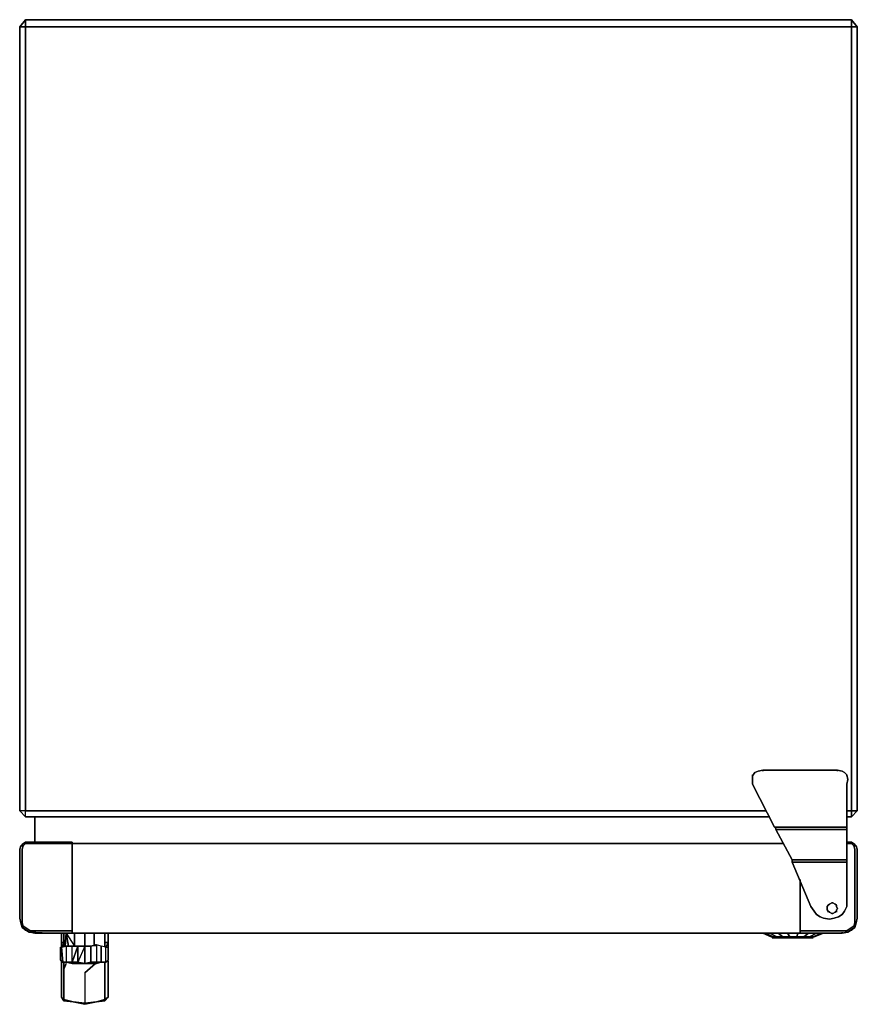
# Model space of a CAD drawing. Units: inches. Extents: x 0 to 28, y -32.9 to 0.
import ezdxf

# ---------------------------------------------------------------- set-up
doc = ezdxf.new("R2010")
doc.units = ezdxf.units.IN
doc.header["$MEASUREMENT"] = 0
doc.layers.get('0').update_dxf_attribs({"true_color": 0x5890e1})

msp = doc.modelspace()

# ---------------------------------------------------------------- linework, layer by layer
at = {"color": 216, "elevation": 0}
for points in [[(0, -0.234), (0.195, 0), (0.195, -0.039), (0.195, 0), (5.027, 0), (22.953, 0), (27.824, 0), (27.824, -0.039), (27.824, 0), (28.018, -0.234), (27.824, 0), (22.953, 0), (5.027, 0), (0.195, 0)], [(0.195, 0), (0, -0.234), (0.195, -0.234)], [(0, -26.476), (0, -0.234)], [(28.018, -0.234), (27.824, 0), (27.824, -0.234)], [(28.018, -0.234), (28.018, -26.476)], [(28.018, -0.234), (28.018, -26.476)], [(24.511, -25.306), (24.589, -25.189)], [(24.511, -25.306), (24.511, -25.267)], [(24.589, -25.189), (24.705, -25.15), (24.861, -25.111), (27.356, -25.111), (27.512, -25.15), (27.356, -25.111), (24.861, -25.111), (24.705, -25.15)], [(24.861, -25.15), (24.861, -25.111)], [(27.356, -25.15), (27.356, -25.111)], [(27.512, -25.15), (27.59, -25.189), (27.668, -25.267), (27.59, -25.189)], [(27.668, -25.306), (27.668, -25.267)], [(27.668, -25.267), (27.707, -25.422), (27.668, -25.578), (27.668, -27.022), (27.668, -25.578), (27.707, -25.422)], [(24.511, -25.578), (24.511, -25.422)], [(24.511, -25.578), (24.511, -25.422)], [(24.511, -25.578), (25.251, -27.022)], [(27.707, -25.422), (27.668, -25.578)], [(27.668, -27.022), (27.668, -25.578)], [(0, -26.476), (0.195, -26.671), (0.195, -26.476)], [(0, -26.476), (0.195, -26.671), (0.195, -26.476)], [(0.195, -26.671), (0, -26.476), (0.195, -26.671), (25.095, -26.671)], [(25.095, -26.671), (0.195, -26.671)], [(27.824, -26.671), (27.668, -26.671)], [(27.824, -26.671), (27.668, -26.671)], [(27.824, -26.476), (27.824, -26.671), (28.018, -26.476)], [(28.018, -26.476), (27.824, -26.671)], [(25.29, -27.061), (25.251, -27.022)], [(25.29, -27.1), (25.29, -27.061)], [(25.29, -27.1), (27.668, -27.1), (27.668, -27.061), (27.668, -27.1)], [(25.837, -28.115), (25.29, -27.1)], [(27.668, -27.061), (27.668, -27.022)], [(27.668, -28.115), (27.668, -27.1)], [(25.837, -28.154), (25.837, -28.192), (25.837, -28.154), (25.837, -28.115), (27.668, -28.115), (27.668, -28.154), (27.668, -28.115), (25.837, -28.115)], [(25.837, -28.192), (25.837, -28.154)], [(27.668, -28.192), (27.668, -28.154)], [(27.668, -28.192), (27.668, -29.673)], [(27.356, -29.75), (27.317, -29.673), (27.317, -29.634), (27.278, -29.595), (27.2, -29.556), (27.161, -29.556), (27.084, -29.595), (27.045, -29.634), (27.006, -29.673), (27.006, -29.75), (27.006, -29.789), (27.045, -29.828), (27.084, -29.867), (27.161, -29.906), (27.2, -29.906), (27.278, -29.867), (27.317, -29.828), (27.317, -29.789)], [(27.006, -29.673), (27.045, -29.634)], [(27.045, -29.634), (27.084, -29.595)], [(27.084, -29.595), (27.161, -29.556)], [(27.161, -29.556), (27.2, -29.556)], [(27.2, -29.556), (27.278, -29.595), (27.317, -29.634), (27.317, -29.673), (27.356, -29.75), (27.317, -29.789), (27.317, -29.828), (27.278, -29.867), (27.2, -29.906), (27.278, -29.867), (27.317, -29.828), (27.317, -29.789), (27.356, -29.75), (27.317, -29.673), (27.317, -29.634), (27.278, -29.595)], [(26.577, -29.828), (26.46, -29.673)], [(26.655, -29.947), (26.577, -29.828)], [(27.239, -30.064), (27.084, -30.103), (26.889, -30.064), (26.772, -30.025), (26.655, -29.947), (26.772, -30.025), (26.889, -30.064), (27.084, -30.103), (27.239, -30.064), (27.395, -30.025)], [(27.006, -29.789), (27.006, -29.75), (27.006, -29.673), (27.006, -29.75)], [(27.045, -29.828), (27.006, -29.789)], [(27.045, -29.867), (27.045, -29.828)], [(27.084, -29.867), (27.045, -29.828)], [(27.161, -29.906), (27.084, -29.867)], [(27.2, -29.906), (27.161, -29.906)], [(27.317, -29.867), (27.317, -29.828)], [(27.512, -29.947), (27.395, -30.025)], [(27.668, -29.673), (27.59, -29.828)]]:
    msp.add_lwpolyline(points, close=True, dxfattribs=at)
for points in [[(27.824, -26.671), (27.824, -26.476), (27.824, -0.234), (0.195, -0.234), (0.195, 0), (0, -0.234), (0, -26.476)], [(0.195, -26.671), (0.195, -26.476), (0.195, -0.234), (0, -0.234), (0, -26.476)], [(0.195, 0), (27.824, 0), (27.824, -0.234), (27.824, -26.476)], [(28.018, -0.234), (27.824, -0.234), (27.824, 0), (0.195, 0), (0.195, -0.234), (0.195, -26.476)], [(24.978, -26.476), (0.195, -26.476), (24.978, -26.476), (0.195, -26.476), (0.195, -0.234), (27.824, -0.234), (27.824, -26.476), (27.668, -26.476), (27.824, -26.476), (28.018, -26.476), (27.824, -26.671), (27.824, -26.476), (27.668, -26.476)], [(27.824, -0.234), (0.195, -0.234)], [(28.018, -0.234), (27.824, 0)], [(24.861, -25.111), (24.705, -25.15), (24.589, -25.189), (24.511, -25.306)], [(24.511, -25.306), (24.589, -25.189), (24.705, -25.15), (24.861, -25.111), (27.356, -25.111), (27.512, -25.15), (27.59, -25.189), (27.668, -25.267), (27.707, -25.422)], [(24.511, -25.306), (24.511, -25.422)], [(24.511, -25.422), (24.511, -25.306)], [(24.511, -25.306), (24.511, -25.422)], [(24.511, -25.306), (24.511, -25.422)], [(27.356, -25.111), (24.861, -25.111)], [(27.668, -25.267), (27.59, -25.189), (27.512, -25.15), (27.356, -25.111)], [(27.707, -25.422), (27.668, -25.267)], [(25.29, -27.061), (25.29, -27.1), (25.837, -28.115), (25.29, -27.1), (27.668, -27.1), (27.668, -27.061), (27.668, -27.022), (25.251, -27.022), (24.511, -25.578), (25.251, -27.022)], [(25.29, -27.061), (25.251, -27.022), (27.668, -27.022)], [(25.251, -27.022), (25.29, -27.061)], [(27.668, -27.022), (25.251, -27.022)], [(25.837, -28.115), (25.837, -28.154), (25.837, -28.115), (27.668, -28.115), (27.668, -27.1)], [(27.668, -28.115), (27.668, -27.1), (27.668, -27.061), (27.668, -27.022)], [(27.668, -28.192), (27.668, -28.154), (27.668, -28.115), (27.668, -28.154), (27.668, -28.192), (25.837, -28.192), (26.46, -29.673), (25.837, -28.192), (26.46, -29.673), (26.577, -29.828)], [(26.46, -29.673), (25.837, -28.192), (27.668, -28.192)], [(25.837, -28.192), (27.668, -28.192)], [(27.59, -29.828), (27.512, -29.947), (27.59, -29.828), (27.668, -29.673), (27.668, -28.192)], [(27.668, -28.192), (27.668, -29.673)], [(27.045, -29.828), (27.006, -29.789), (27.006, -29.75), (27.006, -29.673), (27.045, -29.634), (27.084, -29.595), (27.161, -29.556), (27.2, -29.556), (27.278, -29.595), (27.317, -29.634), (27.317, -29.673), (27.356, -29.75), (27.317, -29.789), (27.317, -29.828)], [(26.577, -29.828), (26.655, -29.947), (26.772, -30.025), (26.889, -30.064), (27.084, -30.103), (27.239, -30.064), (27.395, -30.025), (27.512, -29.947), (27.59, -29.828)], [(26.655, -29.947), (26.577, -29.828)], [(27.317, -29.828), (27.278, -29.867), (27.2, -29.906), (27.161, -29.906), (27.084, -29.867), (27.045, -29.828)], [(27.512, -29.947), (27.395, -30.025)]]:
    msp.add_lwpolyline(points, dxfattribs=at)
at = {"color": 198, "elevation": 0}
for points in [[(0.506, -27.528), (0.506, -26.671)], [(0, -27.762), (0.039, -27.645)], [(1.714, -27.567), (25.523, -27.567)], [(27.668, -27.528), (27.824, -27.528)], [(27.668, -27.528), (27.824, -27.528)], [(27.668, -27.567), (27.824, -27.567)], [(27.824, -27.528), (27.94, -27.606)], [(27.94, -27.762), (27.901, -27.645)], [(27.94, -27.606), (27.979, -27.645)], [(0, -27.762), (0, -30.064)], [(0.039, -30.22), (0, -30.064), (0, -27.762), (0, -30.064)], [(27.94, -30.064), (27.94, -27.762)], [(27.94, -30.064), (27.94, -30.22), (27.901, -30.337), (27.785, -30.415), (27.668, -30.493), (27.512, -30.493), (26.11, -30.493), (26.11, -28.777), (26.11, -30.493), (26.11, -30.571), (26.11, -30.493), (27.512, -30.493), (27.668, -30.493), (27.785, -30.415), (27.901, -30.337), (27.94, -30.22)], [(0.039, -30.22), (0, -30.064)], [(0.195, -30.454), (0.078, -30.376), (0.039, -30.22), (0.078, -30.376)], [(27.94, -30.376), (27.979, -30.22)], [(27.979, -30.22), (27.94, -30.376)], [(27.979, -30.22), (27.94, -30.376)], [(28.018, -30.064), (27.979, -30.22)], [(0.195, -30.454), (0.078, -30.376)], [(0.195, -30.493), (0.195, -30.454)], [(0.195, -30.493), (0.195, -30.454)], [(0.312, -30.532), (0.195, -30.454)], [(0.195, -30.493), (0.195, -30.454)], [(0.974, -30.571), (0.312, -30.532)], [(0.506, -30.571), (0.506, -30.532), (0.506, -30.571), (0.974, -30.571), (0.506, -30.571), (0.351, -30.532)], [(0.506, -30.571), (0.351, -30.532)], [(0.974, -30.571), (0.506, -30.571)], [(1.753, -30.571), (26.11, -30.571)], [(26.11, -30.571), (1.753, -30.571)], [(26.11, -30.571), (26.11, -30.532)], [(26.11, -30.571), (27.512, -30.571)], [(27.512, -30.571), (26.11, -30.571)], [(27.824, -30.454), (27.707, -30.532), (27.512, -30.571), (27.707, -30.532)], [(27.512, -30.571), (27.668, -30.532)], [(27.668, -30.532), (27.512, -30.571)], [(27.512, -30.571), (27.512, -30.532)], [(27.94, -30.376), (27.824, -30.454)], [(27.94, -30.376), (27.824, -30.454)], [(27.824, -30.493), (27.824, -30.454)], [(27.824, -30.493), (27.824, -30.454)], [(27.824, -30.493), (27.824, -30.454)]]:
    msp.add_lwpolyline(points, close=True, dxfattribs=at)
for points in [[(0.506, -26.671), (0.506, -27.528)], [(1.753, -30.493), (0.974, -30.493), (0.351, -30.493), (0.234, -30.415), (0.117, -30.337), (0.078, -30.22), (0.078, -30.064), (0.078, -30.22), (0.117, -30.337), (0.078, -30.376), (0.039, -30.22), (0.078, -30.376), (0.039, -30.22), (0.078, -30.376), (0.117, -30.337), (0.234, -30.415), (0.351, -30.493), (0.974, -30.493), (1.753, -30.493), (1.753, -27.762), (1.753, -30.493), (1.753, -30.571), (0.974, -30.571), (1.753, -30.571), (1.753, -30.493), (1.753, -30.571), (0.974, -30.571), (1.753, -30.571), (1.753, -30.532), (1.753, -30.571), (1.753, -30.493), (1.753, -27.762), (1.753, -30.493), (0.974, -30.493), (0.351, -30.493), (0.234, -30.415), (0.117, -30.337), (0.078, -30.22), (0.078, -30.064), (0.078, -27.762), (0.078, -30.064), (0.078, -27.762), (0.117, -27.645), (0.078, -27.762), (0.117, -27.645), (0.039, -27.645), (0, -27.762), (0.039, -27.645), (0.078, -27.606), (0.039, -27.645), (0.117, -27.645), (0.195, -27.567), (1.753, -27.567), (1.753, -27.762), (1.753, -27.567), (1.753, -27.762), (1.753, -27.567), (1.753, -27.528), (0.195, -27.528), (1.753, -27.528), (0.195, -27.528), (0.195, -27.567), (0.117, -27.645), (0.195, -27.567), (0.195, -27.528), (0.078, -27.606), (0.039, -27.645), (0.078, -27.606), (0.195, -27.528), (0.078, -27.606), (0.195, -27.528), (1.753, -27.528), (1.753, -27.567), (1.753, -27.528), (1.753, -27.567), (0.195, -27.567), (1.753, -27.567)], [(0.117, -27.645), (0.039, -27.645)], [(0.195, -27.567), (0.195, -27.528)], [(1.753, -27.567), (25.523, -27.567), (1.714, -27.567)], [(27.824, -27.567), (27.901, -27.645), (27.94, -27.762), (27.94, -30.064), (27.94, -30.22), (27.901, -30.337), (27.785, -30.415), (27.668, -30.493), (27.512, -30.493), (26.11, -30.493), (26.11, -28.777), (26.11, -30.493), (26.11, -30.571)], [(27.668, -27.567), (27.824, -27.567)], [(27.824, -27.528), (27.94, -27.606)], [(27.979, -27.645), (27.901, -27.645), (27.824, -27.567), (27.824, -27.528)], [(27.824, -27.528), (27.824, -27.567)], [(27.901, -27.645), (27.979, -27.645), (28.018, -27.762), (28.018, -30.064), (27.979, -30.22), (28.018, -30.064), (28.018, -27.762), (27.979, -27.645), (27.94, -27.606), (27.824, -27.528)], [(27.824, -27.567), (27.824, -27.528)], [(27.824, -27.567), (27.901, -27.645)], [(27.901, -27.645), (27.979, -27.645), (28.018, -27.762), (28.018, -30.064), (28.018, -27.762), (27.979, -27.645)], [(0.195, -30.454), (0.078, -30.376), (0.039, -30.22)], [(27.824, -30.454), (27.94, -30.376), (27.979, -30.22)], [(27.979, -30.22), (27.94, -30.376), (27.824, -30.454)], [(0.195, -30.454), (0.078, -30.376), (0.117, -30.337)], [(0.078, -30.376), (0.195, -30.454)], [(0.195, -30.454), (0.312, -30.532), (0.974, -30.571)], [(0.312, -30.532), (0.195, -30.454)], [(26.11, -30.493), (26.11, -30.571)], [(27.512, -30.571), (27.707, -30.532), (27.824, -30.454)], [(27.94, -30.376), (27.824, -30.454)], [(27.824, -30.454), (27.94, -30.376)]]:
    msp.add_lwpolyline(points, dxfattribs=at)
at = {"color": 238, "elevation": 0}
for points in [[(0.195, -30.493), (0.195, -30.454)], [(0.195, -30.493), (0.195, -30.454)], [(27.824, -30.493), (27.824, -30.454)], [(27.824, -30.493), (27.824, -30.454)]]:
    msp.add_lwpolyline(points, close=True, dxfattribs=at)
at = {"color": 141, "elevation": 0}
for points in [[(1.402, -30.882), (1.402, -30.571)], [(1.402, -31.038), (1.402, -30.882), (1.402, -30.571), (1.402, -30.882)], [(1.48, -30.999), (1.48, -30.571)], [(1.558, -30.571), (1.519, -30.999)], [(1.831, -30.571), (1.831, -30.999)], [(2.181, -30.571), (2.181, -30.999)], [(2.495, -30.571), (2.495, -30.999)], [(2.846, -30.571), (2.846, -31.038)], [(2.962, -30.571), (2.962, -30.882)], [(1.402, -30.882), (1.48, -30.882)], [(1.441, -31.038), (1.402, -30.882)], [(2.378, -31.544), (2.378, -31.583), (2.181, -31.583), (2.378, -31.544), (2.378, -31.583), (2.181, -31.583), (2.378, -31.544), (2.378, -30.999), (2.573, -30.96), (2.573, -31.544), (2.729, -31.544), (2.573, -31.544), (2.729, -31.544), (2.729, -30.999), (2.573, -30.96), (2.573, -31.544)], [(2.534, -30.96), (2.573, -30.96)], [(2.962, -30.882), (2.885, -31.038), (2.962, -30.882), (2.846, -30.882)], [(2.962, -30.882), (2.962, -31.038)], [(2.962, -30.882), (2.962, -31.038)], [(1.441, -31.544), (1.363, -31.467), (1.363, -31.038), (1.402, -31.038)], [(1.363, -31.038), (1.363, -31.467)], [(1.558, -30.999), (1.558, -31.544), (1.441, -31.544), (1.402, -31.038)], [(1.753, -31.544), (1.947, -31.544), (1.753, -31.544), (1.753, -30.999), (1.558, -30.999), (1.558, -31.544), (1.753, -31.583)], [(1.558, -30.999), (1.558, -31.544), (1.753, -31.544), (1.753, -30.999)], [(2.181, -30.999), (1.947, -31.544), (1.947, -30.999)], [(2.181, -30.999), (2.378, -30.999)], [(2.885, -31.544), (2.885, -31.038), (2.729, -30.999), (2.729, -31.544)], [(2.885, -31.544), (2.885, -31.038), (2.962, -31.038), (2.962, -31.467)], [(1.363, -31.467), (1.441, -31.544)], [(1.441, -31.544), (1.363, -31.467)], [(1.402, -31.7), (1.402, -31.505)], [(1.402, -31.7), (1.402, -31.505)], [(1.441, -31.544), (1.558, -31.544)], [(1.48, -31.544), (1.48, -31.778)], [(1.558, -31.583), (1.48, -31.778)], [(1.558, -31.544), (1.753, -31.544)], [(1.947, -31.583), (1.753, -31.583)], [(2.378, -31.583), (2.378, -31.544), (2.181, -31.583)], [(2.181, -31.895), (2.534, -31.583)], [(2.573, -31.583), (2.378, -31.583)], [(2.573, -31.583), (2.729, -31.544)], [(2.573, -31.544), (2.573, -31.583)], [(2.885, -31.544), (2.729, -31.544)], [(2.729, -31.544), (2.885, -31.544)], [(2.846, -31.544), (2.846, -31.778), (2.846, -32.053), (2.846, -32.326), (2.846, -32.053), (2.846, -31.778)], [(2.962, -31.467), (2.885, -31.544)], [(2.885, -31.544), (2.962, -31.467)], [(2.962, -32.209), (2.962, -31.973), (2.962, -31.7), (2.962, -31.505), (2.962, -31.7), (2.962, -31.973), (2.962, -32.209), (2.962, -32.365), (2.962, -32.52), (2.962, -32.637), (2.962, -32.715), (2.962, -32.637), (2.962, -32.52), (2.962, -32.365), (2.962, -32.52), (2.962, -32.365), (2.962, -32.209), (2.962, -31.973), (2.962, -31.7), (2.962, -31.505), (2.962, -31.7), (2.962, -31.973), (2.962, -32.209), (2.962, -32.365)], [(1.402, -32.52), (1.402, -32.637), (1.402, -32.715), (1.402, -32.637), (1.402, -32.52), (1.402, -32.365)], [(2.962, -32.637), (2.962, -32.52)], [(1.402, -32.715), (1.402, -32.637)], [(2.846, -32.793), (2.573, -32.871), (2.181, -32.949), (2.181, -32.91), (2.181, -32.949), (1.792, -32.871), (1.48, -32.793), (1.402, -32.715), (1.48, -32.832), (1.48, -32.793), (1.48, -32.832), (1.792, -32.871), (2.181, -32.91), (2.573, -32.871), (2.181, -32.949), (2.573, -32.871), (2.846, -32.793), (2.846, -32.832), (2.573, -32.871), (2.181, -32.91), (2.181, -32.949), (1.792, -32.871), (1.48, -32.832), (1.48, -32.793), (1.792, -32.871), (2.181, -32.91), (2.573, -32.871), (2.846, -32.832), (2.573, -32.871), (2.846, -32.793), (2.962, -32.715), (2.846, -32.832), (2.962, -32.715), (2.846, -32.793), (2.846, -32.832)], [(1.48, -32.832), (1.402, -32.715)], [(2.962, -32.715), (2.846, -32.793)]]:
    msp.add_lwpolyline(points, close=True, dxfattribs=at)
for points in [[(1.48, -30.571), (1.48, -30.999)], [(1.519, -30.999), (1.558, -30.571)], [(1.558, -30.571), (1.636, -30.999), (1.558, -30.571), (1.831, -30.999)], [(1.558, -30.571), (1.831, -30.999)], [(1.792, -30.999), (1.831, -30.999), (2.181, -30.999), (2.181, -30.571)], [(1.831, -30.999), (1.831, -30.571)], [(2.495, -30.999), (2.495, -30.571)], [(2.846, -30.571), (2.846, -31.038)], [(2.962, -30.882), (2.962, -30.571), (2.846, -30.571)], [(2.962, -30.882), (2.962, -30.571), (2.846, -30.571), (2.962, -30.571)], [(1.402, -30.882), (1.402, -31.038)], [(1.48, -30.882), (1.402, -30.882)], [(1.441, -31.038), (1.402, -30.882)], [(2.885, -31.544), (2.962, -31.467), (2.962, -31.038), (2.885, -31.038), (2.729, -30.999), (2.573, -30.96), (2.573, -31.544), (2.573, -31.583), (2.378, -31.583)], [(2.573, -30.96), (2.378, -30.999), (2.573, -30.96), (2.534, -30.96), (2.534, -30.999)], [(2.534, -30.96), (2.534, -30.999)], [(2.729, -30.999), (2.573, -30.96)], [(2.962, -30.882), (2.846, -30.882)], [(1.441, -31.544), (1.363, -31.467), (1.363, -31.038), (1.402, -31.038), (1.558, -30.999), (1.597, -30.999), (1.792, -30.999), (1.947, -30.999), (1.753, -30.999)], [(1.558, -31.544), (1.441, -31.544), (1.363, -31.467), (1.363, -31.038), (1.402, -31.038), (1.441, -31.544), (1.363, -31.467), (1.363, -31.038), (1.402, -31.038), (1.558, -30.999), (1.597, -30.999), (1.792, -30.999), (1.947, -30.999), (1.753, -30.999), (1.558, -30.999), (1.597, -30.999)], [(1.558, -31.544), (1.753, -31.544), (1.947, -30.999), (1.947, -31.544)], [(1.597, -30.999), (1.792, -30.999), (1.831, -30.999), (1.597, -30.999), (1.831, -30.999), (1.792, -30.999), (1.947, -30.999)], [(1.753, -31.583), (1.947, -31.583), (2.181, -31.583), (2.181, -31.544), (2.181, -30.999)], [(1.947, -31.583), (2.181, -31.583), (2.181, -31.544), (2.181, -30.999), (1.947, -31.544), (1.947, -30.999), (1.753, -31.544), (1.753, -30.999), (1.947, -30.999)], [(2.181, -30.999), (1.831, -30.999)], [(2.573, -31.583), (2.729, -31.544), (2.885, -31.544), (2.885, -31.038), (2.729, -30.999), (2.729, -31.544), (2.573, -31.544), (2.378, -31.544), (2.378, -30.999), (2.181, -30.999), (1.947, -30.999), (2.181, -30.999), (2.181, -31.544), (2.181, -31.583), (1.947, -31.544), (1.947, -31.583)], [(2.181, -30.999), (2.378, -30.999), (2.378, -31.544), (2.573, -31.544)], [(2.885, -31.544), (2.962, -31.467), (2.962, -31.038), (2.885, -31.038)], [(1.441, -31.544), (1.558, -31.544)], [(1.48, -31.778), (1.48, -31.544)], [(1.753, -31.544), (1.753, -31.583), (1.558, -31.544)], [(1.947, -31.583), (1.947, -31.544), (1.753, -31.544), (1.753, -31.583), (1.558, -31.544)], [(1.947, -31.544), (1.947, -31.583)], [(2.378, -31.583), (2.181, -31.583), (1.947, -31.544), (2.181, -31.583), (1.947, -31.583)], [(2.534, -31.583), (2.181, -31.895), (2.181, -32.17), (2.181, -32.404), (2.181, -32.598), (2.181, -32.715), (2.181, -32.832), (2.181, -32.91), (2.573, -32.871), (2.846, -32.793), (2.846, -32.715), (2.846, -32.637), (2.846, -32.481), (2.846, -32.326), (2.846, -32.053), (2.846, -31.778), (2.846, -31.544)], [(1.402, -31.7), (1.402, -31.973), (1.402, -32.209), (1.402, -32.365), (1.402, -32.52), (1.402, -32.637)], [(1.402, -32.637), (1.402, -32.52), (1.402, -32.365), (1.402, -32.209), (1.402, -31.973), (1.402, -31.7)], [(1.402, -31.7), (1.402, -31.973), (1.402, -32.209), (1.402, -32.365)], [(1.402, -31.7), (1.402, -31.973), (1.402, -32.209), (1.402, -32.365)], [(1.48, -31.778), (1.48, -32.053), (1.48, -32.326), (1.48, -32.481), (1.48, -32.637), (1.48, -32.715), (1.48, -32.793), (1.402, -32.715)], [(1.48, -31.778), (1.48, -32.053), (1.48, -32.326), (1.48, -32.481), (1.48, -32.637), (1.48, -32.715), (1.48, -32.793), (1.402, -32.715), (1.48, -32.793)], [(2.181, -31.895), (2.181, -32.17), (2.181, -32.404), (2.181, -32.598), (2.181, -32.715), (2.181, -32.832), (2.181, -32.91), (1.792, -32.871), (1.48, -32.793), (1.48, -32.715), (1.48, -32.637), (1.48, -32.481), (1.48, -32.326), (1.48, -32.053), (1.48, -31.778)], [(2.181, -31.895), (2.181, -32.17), (2.181, -32.404), (2.181, -32.598), (2.181, -32.715), (2.181, -32.832), (2.181, -32.91), (1.792, -32.871), (1.48, -32.793), (1.792, -32.871), (2.181, -32.91)], [(2.846, -32.326), (2.846, -32.481), (2.846, -32.637), (2.846, -32.715), (2.846, -32.793), (2.573, -32.871), (2.181, -32.91), (2.573, -32.871), (2.846, -32.793)], [(2.962, -32.637), (2.962, -32.715), (2.846, -32.793), (2.846, -32.715), (2.846, -32.637), (2.846, -32.481), (2.846, -32.326)], [(1.402, -32.715), (1.48, -32.793)], [(2.181, -32.91), (1.792, -32.871), (1.48, -32.793), (1.402, -32.715)], [(1.48, -32.832), (1.792, -32.871), (2.181, -32.949)], [(2.846, -32.793), (2.962, -32.715), (2.846, -32.832)], [(2.962, -32.637), (2.962, -32.715)]]:
    msp.add_lwpolyline(points, dxfattribs=at)
at = {"color": 15, "elevation": 0}
for points in [[(25.212, -30.688), (25.134, -30.688), (24.861, -30.571)], [(25.329, -30.688), (25.212, -30.688), (24.939, -30.571)], [(25.134, -30.688), (25.212, -30.688), (24.939, -30.571), (25.212, -30.688), (25.329, -30.688), (25.523, -30.688)], [(25.523, -30.688), (25.329, -30.688), (25.095, -30.571)], [(25.134, -30.688), (25.212, -30.688), (25.329, -30.688), (25.095, -30.571), (25.329, -30.688), (25.523, -30.688)], [(25.759, -30.688), (25.523, -30.688), (25.367, -30.571)], [(25.993, -30.688), (25.759, -30.688), (25.681, -30.571)], [(26.227, -30.688), (25.993, -30.688), (26.032, -30.571)], [(26.421, -30.688), (26.227, -30.688), (26.382, -30.571)], [(26.421, -30.688), (26.655, -30.571)], [(26.421, -30.688), (26.538, -30.688), (26.811, -30.571)], [(26.538, -30.688), (26.577, -30.688), (26.889, -30.571)], [(25.173, -30.726), (25.212, -30.726), (25.367, -30.726), (25.329, -30.726), (25.367, -30.726), (25.329, -30.726), (25.367, -30.726), (25.212, -30.726), (25.173, -30.726), (25.212, -30.726), (25.367, -30.726), (25.523, -30.726), (25.759, -30.726), (25.993, -30.726), (26.227, -30.726), (26.382, -30.726), (26.499, -30.726), (26.382, -30.726), (26.344, -30.726), (26.382, -30.726), (26.421, -30.726), (26.46, -30.726), (26.421, -30.726), (26.382, -30.726), (26.344, -30.726), (26.421, -30.726), (26.46, -30.726)], [(26.499, -30.726), (26.382, -30.726), (26.227, -30.726), (25.993, -30.726), (25.759, -30.726), (25.523, -30.726), (25.367, -30.726), (25.212, -30.726)], [(25.212, -30.726), (25.367, -30.726), (25.523, -30.726), (25.759, -30.726), (25.993, -30.726), (26.227, -30.726), (26.382, -30.726), (26.499, -30.726)], [(25.29, -30.726), (25.251, -30.726)], [(25.367, -30.726), (25.445, -30.726), (25.523, -30.726), (25.64, -30.726), (25.759, -30.726), (25.798, -30.726), (25.837, -30.726), (25.915, -30.726), (25.876, -30.726), (26.032, -30.726), (26.11, -30.726), (26.188, -30.726), (26.305, -30.726), (26.382, -30.726), (26.227, -30.726), (25.993, -30.726), (25.759, -30.726), (25.523, -30.726), (25.367, -30.726), (25.406, -30.726), (25.484, -30.726), (25.601, -30.726), (25.72, -30.726), (25.837, -30.726), (25.876, -30.726), (25.759, -30.726), (25.798, -30.726), (25.837, -30.726), (25.915, -30.726), (26.032, -30.726), (26.149, -30.726), (26.266, -30.726), (26.344, -30.726), (26.266, -30.726), (26.227, -30.726), (26.382, -30.726), (26.305, -30.726), (26.188, -30.726)], [(25.681, -30.726), (25.72, -30.726), (25.601, -30.726), (25.484, -30.726), (25.406, -30.726)], [(25.523, -30.688), (25.759, -30.688)], [(25.523, -30.688), (25.759, -30.688)], [(25.601, -30.726), (25.562, -30.726)], [(25.759, -30.726), (25.681, -30.726), (25.601, -30.726), (25.64, -30.726), (25.681, -30.726)], [(25.72, -30.726), (25.681, -30.726), (25.64, -30.726)], [(25.681, -30.726), (25.72, -30.726)], [(25.681, -30.726), (25.72, -30.726)], [(25.681, -30.726), (25.72, -30.726), (25.759, -30.726)], [(25.759, -30.726), (25.72, -30.726), (25.681, -30.726)], [(25.72, -30.726), (25.759, -30.726)], [(25.759, -30.726), (25.72, -30.726)], [(25.72, -30.726), (25.759, -30.726)], [(25.759, -30.688), (25.993, -30.688)], [(25.759, -30.688), (25.993, -30.688)], [(25.798, -30.726), (25.759, -30.726)], [(25.798, -30.726), (25.759, -30.726)], [(25.759, -30.726), (25.798, -30.726)], [(25.759, -30.726), (25.993, -30.726), (25.915, -30.726)], [(25.915, -30.726), (25.837, -30.726), (25.876, -30.726), (25.954, -30.726), (25.993, -30.726)], [(25.993, -30.726), (25.915, -30.726), (26.032, -30.726), (25.876, -30.726)], [(25.876, -30.726), (25.915, -30.726)], [(25.993, -30.726), (25.915, -30.726)], [(25.915, -30.726), (25.993, -30.726)], [(25.993, -30.726), (25.915, -30.726)], [(25.954, -30.726), (25.993, -30.726)], [(25.993, -30.688), (26.227, -30.688)], [(25.993, -30.688), (26.227, -30.688)], [(25.993, -30.726), (26.032, -30.726), (26.071, -30.726), (26.149, -30.726)], [(25.993, -30.726), (26.032, -30.726), (26.11, -30.726)], [(26.188, -30.726), (26.227, -30.726), (25.993, -30.726), (26.032, -30.726), (25.993, -30.726)], [(25.993, -30.726), (26.032, -30.726)], [(26.188, -30.726), (26.149, -30.726), (26.032, -30.726), (26.11, -30.726)], [(26.032, -30.726), (26.071, -30.726)], [(26.11, -30.726), (26.188, -30.726)], [(26.11, -30.726), (26.149, -30.726)], [(26.188, -30.726), (26.149, -30.726), (26.188, -30.726), (26.227, -30.726), (26.266, -30.726)], [(26.149, -30.726), (26.188, -30.726)], [(26.188, -30.726), (26.149, -30.726), (26.188, -30.726), (26.149, -30.726), (26.266, -30.726), (26.227, -30.726)], [(26.227, -30.688), (26.421, -30.688)], [(26.227, -30.688), (26.421, -30.688)], [(26.421, -30.726), (26.344, -30.726)], [(26.382, -30.726), (26.499, -30.726)], [(26.499, -30.726), (26.538, -30.726)]]:
    msp.add_lwpolyline(points, dxfattribs=at)
for points in [[(25.134, -30.688), (24.861, -30.571)], [(25.367, -30.571), (25.523, -30.688)], [(25.681, -30.571), (25.759, -30.688)], [(26.032, -30.571), (25.993, -30.688)], [(26.382, -30.571), (26.227, -30.688)], [(26.655, -30.571), (26.421, -30.688)], [(26.577, -30.688), (26.889, -30.571), (26.577, -30.688), (26.538, -30.688), (26.811, -30.571), (26.538, -30.688)], [(25.212, -30.726), (25.173, -30.726)], [(25.212, -30.726), (25.173, -30.726), (25.212, -30.726), (25.367, -30.726), (25.523, -30.726), (25.759, -30.726), (25.993, -30.726), (26.227, -30.726), (26.382, -30.726), (26.499, -30.726), (26.538, -30.726), (26.499, -30.726), (26.382, -30.726), (26.227, -30.726), (25.993, -30.726), (25.759, -30.726), (25.523, -30.726), (25.367, -30.726)], [(25.29, -30.726), (25.329, -30.726), (25.29, -30.726), (25.251, -30.726)], [(25.406, -30.726), (25.29, -30.726)], [(25.406, -30.726), (25.367, -30.726)], [(25.523, -30.726), (25.445, -30.726), (25.367, -30.726)], [(25.523, -30.726), (25.562, -30.726), (25.601, -30.726), (25.562, -30.726)], [(25.562, -30.726), (25.523, -30.726)], [(25.601, -30.726), (25.681, -30.726), (25.64, -30.726), (25.759, -30.726), (25.523, -30.726), (25.562, -30.726)], [(25.64, -30.726), (25.601, -30.726), (25.562, -30.726), (25.523, -30.726), (25.64, -30.726)], [(25.601, -30.726), (25.64, -30.726)], [(25.681, -30.726), (25.64, -30.726), (25.601, -30.726)], [(25.64, -30.726), (25.681, -30.726), (25.601, -30.726)], [(25.681, -30.726), (25.72, -30.726)], [(25.72, -30.726), (25.681, -30.726)], [(25.759, -30.726), (25.681, -30.726), (25.72, -30.726)], [(25.759, -30.726), (25.72, -30.726)], [(25.72, -30.726), (25.759, -30.726)], [(25.759, -30.726), (25.72, -30.726), (25.837, -30.726), (25.876, -30.726)], [(25.759, -30.726), (25.72, -30.726)], [(25.876, -30.726), (25.837, -30.726), (25.759, -30.726), (25.798, -30.726), (25.837, -30.726)], [(25.798, -30.726), (25.759, -30.726)], [(25.837, -30.726), (25.798, -30.726), (25.759, -30.726), (25.837, -30.726)], [(25.798, -30.726), (25.759, -30.726)], [(25.798, -30.726), (25.837, -30.726)], [(25.915, -30.726), (25.876, -30.726), (25.837, -30.726), (25.876, -30.726)], [(25.915, -30.726), (25.837, -30.726), (25.876, -30.726), (25.837, -30.726)], [(25.876, -30.726), (25.915, -30.726)], [(25.954, -30.726), (25.876, -30.726), (25.915, -30.726)], [(25.915, -30.726), (25.954, -30.726)], [(25.993, -30.726), (25.954, -30.726)], [(25.954, -30.726), (25.993, -30.726)], [(25.993, -30.726), (26.032, -30.726)], [(26.032, -30.726), (26.11, -30.726), (26.071, -30.726)], [(26.032, -30.726), (26.11, -30.726), (26.071, -30.726), (26.149, -30.726), (26.071, -30.726)], [(26.149, -30.726), (26.032, -30.726), (26.071, -30.726), (26.032, -30.726)], [(26.11, -30.726), (26.032, -30.726)], [(26.071, -30.726), (26.149, -30.726)], [(26.071, -30.726), (26.11, -30.726)], [(26.11, -30.726), (26.149, -30.726)], [(26.149, -30.726), (26.11, -30.726)], [(26.149, -30.726), (26.11, -30.726)], [(26.188, -30.726), (26.11, -30.726)], [(26.149, -30.726), (26.11, -30.726)], [(26.149, -30.726), (26.188, -30.726)], [(26.227, -30.726), (26.188, -30.726)], [(26.421, -30.688), (26.538, -30.688)], [(26.538, -30.726), (26.499, -30.726)], [(26.538, -30.726), (26.499, -30.726)]]:
    msp.add_lwpolyline(points, close=True, dxfattribs=at)

doc.saveas('drawing.dxf')
